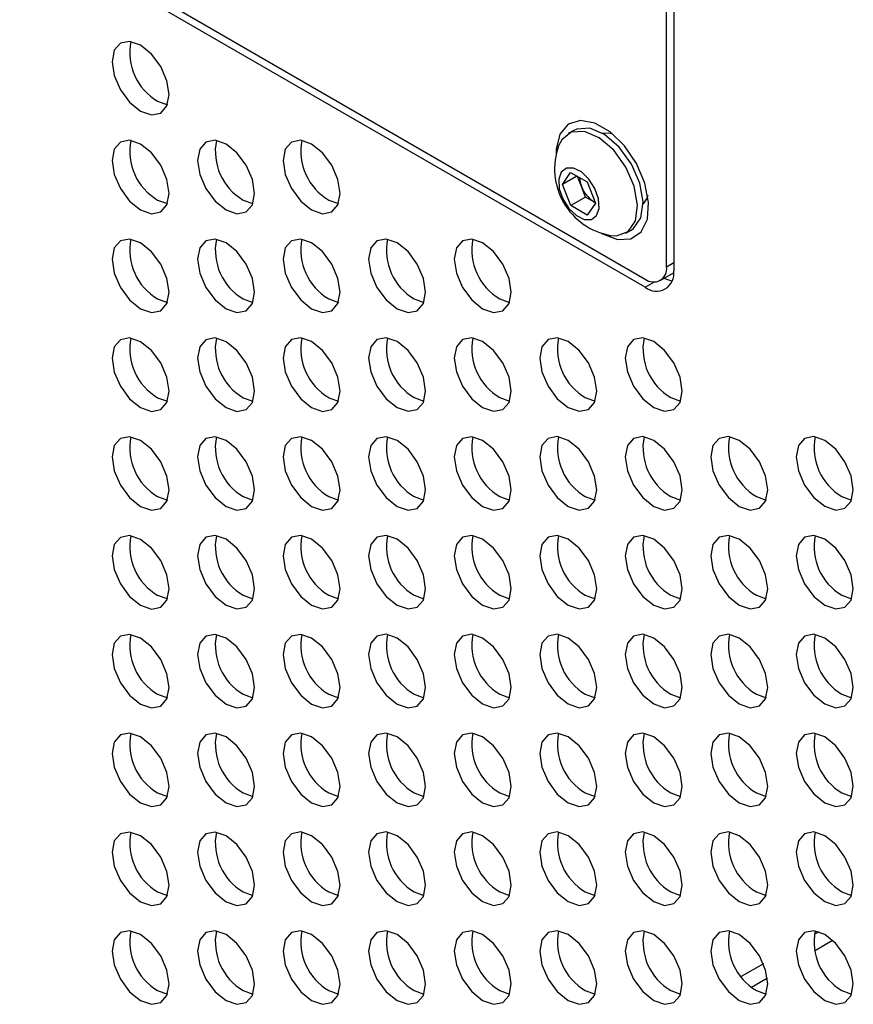
# Model space of a CAD drawing. Units: millimetres. Extents: x 1214 to 3082, y 527 to 2647.
# Drawn here: x 2629 to 2670, y 2115 to 2163 of the extents above; entities that cross this region are included whole.
import ezdxf

# ---------------------------------------------------------------- set-up
doc = ezdxf.new("R2010")
doc.units = ezdxf.units.MM
doc.header["$LTSCALE"] = 10

msp = doc.modelspace()

# ---------------------------------------------------------------- linework, layer by layer
at = {"color": 7, "linetype": 'Continuous', "lineweight": 25}
for p, q in [((2660.92, 2151.075), (2660.92, 2302.951)), ((2661.274, 2302.747), (2661.274, 2150.871)), ((2599.048, 2185.568), (2659.859, 2150.462)), ((2659.859, 2150.054), (2599.048, 2185.159)), ((2635.676, 2159.278), (2636.158, 2159.098)), ((2656.313, 2157.829), (2656.045, 2157.674)), ((2655.717, 2157.368), (2655.565, 2157.066)), ((2655.755, 2155.153), (2656.158, 2155.739)), ((2656.467, 2155.564), (2655.755, 2155.153)), ((2656.158, 2155.739), (2656.975, 2155.274)), ((2656.697, 2155.051), (2656.504, 2155.543)), ((2656.168, 2154.101), (2655.755, 2155.153)), ((2656.903, 2154.525), (2656.697, 2155.051)), ((2656.975, 2155.274), (2657.388, 2154.223)), ((2635.676, 2154.379), (2636.158, 2154.199)), ((2639.919, 2154.38), (2640.4, 2154.199)), ((2644.162, 2154.38), (2644.643, 2154.2)), ((2656.903, 2154.525), (2656.168, 2154.101)), ((2656.984, 2153.636), (2656.168, 2154.101)), ((2657.311, 2154.293), (2656.903, 2154.525)), ((2657.388, 2154.223), (2656.984, 2153.636)), ((2657.311, 2154.293), (2657.373, 2154.261)), ((2657.374, 2154.257), (2657.311, 2154.293)), ((2658.894, 2152.738), (2659.163, 2152.893)), ((2660.609, 2150.388), (2661.271, 2150.77)), ((2635.676, 2149.48), (2636.158, 2149.3)), ((2639.919, 2149.48), (2640.4, 2149.3)), ((2644.162, 2149.481), (2644.643, 2149.3)), ((2648.404, 2149.481), (2648.886, 2149.301)), ((2652.647, 2149.481), (2653.128, 2149.301)), ((2635.676, 2144.581), (2636.158, 2144.4)), ((2639.919, 2144.581), (2640.4, 2144.401)), ((2644.162, 2144.581), (2644.643, 2144.401)), ((2648.404, 2144.582), (2648.886, 2144.401)), ((2652.647, 2144.582), (2653.128, 2144.402)), ((2656.89, 2144.583), (2657.371, 2144.402)), ((2661.132, 2144.583), (2661.613, 2144.403)), ((2635.676, 2139.681), (2636.158, 2139.501)), ((2639.919, 2139.682), (2640.4, 2139.501)), ((2644.162, 2139.682), (2644.643, 2139.502)), ((2648.404, 2139.683), (2648.886, 2139.502)), ((2652.647, 2139.683), (2653.128, 2139.503)), ((2656.89, 2139.683), (2657.371, 2139.503)), ((2661.132, 2139.684), (2661.613, 2139.503)), ((2665.375, 2139.684), (2665.856, 2139.504)), ((2669.617, 2139.685), (2670.099, 2139.504)), ((2635.676, 2134.782), (2636.158, 2134.602)), ((2639.919, 2134.783), (2640.4, 2134.602)), ((2644.162, 2134.783), (2644.643, 2134.603)), ((2648.404, 2134.783), (2648.886, 2134.603)), ((2652.647, 2134.784), (2653.128, 2134.603)), ((2656.89, 2134.784), (2657.371, 2134.604)), ((2661.132, 2134.785), (2661.613, 2134.604)), ((2665.375, 2134.785), (2665.856, 2134.605)), ((2669.617, 2134.785), (2670.099, 2134.605)), ((2635.676, 2129.883), (2636.158, 2129.703)), ((2639.919, 2129.883), (2640.4, 2129.703)), ((2644.162, 2129.884), (2644.643, 2129.703)), ((2648.404, 2129.884), (2648.886, 2129.704)), ((2652.647, 2129.884), (2653.128, 2129.704)), ((2656.89, 2129.885), (2657.371, 2129.705)), ((2661.132, 2129.885), (2661.613, 2129.705)), ((2665.375, 2129.886), (2665.856, 2129.705)), ((2669.617, 2129.886), (2670.099, 2129.706)), ((2635.676, 2124.984), (2636.158, 2124.803)), ((2639.919, 2124.984), (2640.4, 2124.804)), ((2644.162, 2124.984), (2644.643, 2124.804)), ((2648.404, 2124.985), (2648.886, 2124.805)), ((2652.647, 2124.985), (2653.128, 2124.805)), ((2656.89, 2124.986), (2657.371, 2124.805)), ((2661.132, 2124.986), (2661.613, 2124.806)), ((2665.375, 2124.986), (2665.856, 2124.806)), ((2669.617, 2124.987), (2670.099, 2124.806)), ((2635.676, 2120.084), (2636.158, 2119.904)), ((2639.919, 2120.085), (2640.4, 2119.904)), ((2644.162, 2120.085), (2644.643, 2119.905)), ((2648.404, 2120.086), (2648.886, 2119.905)), ((2652.647, 2120.086), (2653.128, 2119.906)), ((2656.89, 2120.086), (2657.371, 2119.906)), ((2661.132, 2120.087), (2661.613, 2119.906)), ((2665.375, 2120.087), (2665.856, 2119.907)), ((2669.617, 2120.088), (2670.099, 2119.907)), ((2635.676, 2115.185), (2636.158, 2115.005)), ((2639.919, 2115.186), (2640.4, 2115.005)), ((2644.162, 2115.186), (2644.643, 2115.006)), ((2648.404, 2115.186), (2648.886, 2115.006)), ((2652.647, 2115.187), (2653.128, 2115.006)), ((2656.89, 2115.187), (2657.371, 2115.007)), ((2661.132, 2115.188), (2661.613, 2115.007)), ((2665.375, 2115.188), (2665.856, 2115.008)), ((2669.617, 2115.188), (2670.099, 2115.008))]:
    msp.add_line(p, q, dxfattribs=at)
at = {"color": 30, "linetype": 'Continuous', "lineweight": 25}
for p, q in [((2660.92, 2151.075), (2661.274, 2151.279)), ((2659.859, 2150.054), (2660.317, 2150.318)), ((2668.468, 2118.101), (2668.236, 2117.967)), ((2668.257, 2117.162), (2669.154, 2117.681)), ((2665.721, 2116.515), (2664.618, 2115.878)), ((2665.127, 2115.356), (2665.919, 2115.813))]:
    msp.add_line(p, q, dxfattribs=at)
at = {"color": 7, "linetype": 'Continuous', "lineweight": 25, "flags": 128}
for points in [[(2634.828, 2158.789), (2635.369, 2158.6), (2635.828, 2158.69), (2636.134, 2159.042), (2636.242, 2159.605), (2636.134, 2160.292), (2635.828, 2160.999), (2635.369, 2161.618), (2634.828, 2162.055), (2634.287, 2162.243), (2633.828, 2162.154), (2633.521, 2161.801), (2633.414, 2161.238), (2633.521, 2160.551), (2633.828, 2159.844), (2634.287, 2159.225), (2634.828, 2158.789)], [(2657.691, 2152.735), (2657.738, 2152.707), (2658.484, 2152.42), (2659.15, 2152.452), (2659.662, 2152.799), (2659.966, 2153.424), (2660.028, 2154.258), (2659.843, 2155.212), (2659.429, 2156.182), (2658.832, 2157.064), (2658.116, 2157.76), (2657.36, 2158.197), (2656.644, 2158.327), (2656.047, 2158.135), (2655.634, 2157.642), (2655.448, 2156.902), (2655.44, 2156.634)], [(2658.127, 2152.627), (2658.435, 2152.606), (2659.009, 2152.815), (2659.375, 2153.348), (2659.483, 2154.131), (2659.32, 2155.059), (2658.907, 2156.007), (2658.299, 2156.847), (2657.58, 2157.466), (2656.846, 2157.779), (2656.196, 2157.745), (2655.717, 2157.368), (2655.717, 2157.368)], [(2659.163, 2152.893), (2659.277, 2152.97), (2659.643, 2153.503), (2659.752, 2154.286), (2659.589, 2155.214), (2659.175, 2156.163), (2658.568, 2157.003), (2657.849, 2157.621), (2657.114, 2157.934), (2656.464, 2157.9), (2656.313, 2157.829)], [(2657.727, 2157.695), (2658.032, 2157.718), (2658.212, 2157.684)], [(2634.828, 2153.889), (2635.369, 2153.701), (2635.828, 2153.79), (2636.134, 2154.143), (2636.242, 2154.706), (2636.134, 2155.393), (2635.828, 2156.1), (2635.369, 2156.719), (2634.828, 2157.155), (2634.287, 2157.344), (2633.828, 2157.254), (2633.521, 2156.902), (2633.414, 2156.339), (2633.521, 2155.652), (2633.828, 2154.945), (2634.287, 2154.326), (2634.828, 2153.889)], [(2639.07, 2153.89), (2639.612, 2153.702), (2640.07, 2153.791), (2640.377, 2154.144), (2640.485, 2154.706), (2640.377, 2155.393), (2640.07, 2156.1), (2639.612, 2156.719), (2639.07, 2157.156), (2638.529, 2157.344), (2638.07, 2157.255), (2637.764, 2156.902), (2637.656, 2156.339), (2637.764, 2155.652), (2638.07, 2154.945), (2638.529, 2154.326), (2639.07, 2153.89)], [(2643.313, 2153.89), (2643.854, 2153.702), (2644.313, 2153.791), (2644.62, 2154.144), (2644.727, 2154.707), (2644.62, 2155.394), (2644.313, 2156.101), (2643.854, 2156.72), (2643.313, 2157.156), (2642.772, 2157.344), (2642.313, 2157.255), (2642.007, 2156.902), (2641.899, 2156.34), (2642.007, 2155.652), (2642.313, 2154.946), (2642.772, 2154.327), (2643.313, 2153.89)], [(2655.695, 2155.768), (2655.572, 2155.409), (2655.6, 2154.94), (2655.776, 2154.432), (2656.073, 2153.964), (2656.447, 2153.605), (2656.839, 2153.411), (2657.19, 2153.412), (2657.447, 2153.607), (2657.571, 2153.966), (2657.543, 2154.435), (2657.367, 2154.943), (2657.069, 2155.412), (2656.696, 2155.77), (2656.304, 2155.964), (2655.953, 2155.963), (2655.695, 2155.768)], [(2659.987, 2154.61), (2659.926, 2154.437), (2659.753, 2154.184)], [(2634.828, 2148.99), (2635.369, 2148.802), (2635.828, 2148.891), (2636.134, 2149.244), (2636.242, 2149.807), (2636.134, 2150.494), (2635.828, 2151.201), (2635.369, 2151.819), (2634.828, 2152.256), (2634.287, 2152.444), (2633.828, 2152.355), (2633.521, 2152.002), (2633.414, 2151.44), (2633.521, 2150.752), (2633.828, 2150.046), (2634.287, 2149.427), (2634.828, 2148.99)], [(2639.07, 2148.99), (2639.612, 2148.802), (2640.07, 2148.891), (2640.377, 2149.244), (2640.485, 2149.807), (2640.377, 2150.494), (2640.07, 2151.201), (2639.612, 2151.82), (2639.07, 2152.257), (2638.529, 2152.445), (2638.07, 2152.356), (2637.764, 2152.003), (2637.656, 2151.44), (2637.764, 2150.753), (2638.07, 2150.046), (2638.529, 2149.427), (2639.07, 2148.99)], [(2643.313, 2148.991), (2643.854, 2148.803), (2644.313, 2148.892), (2644.62, 2149.245), (2644.727, 2149.808), (2644.62, 2150.495), (2644.313, 2151.201), (2643.854, 2151.82), (2643.313, 2152.257), (2642.772, 2152.445), (2642.313, 2152.356), (2642.007, 2152.003), (2641.899, 2151.44), (2642.007, 2150.753), (2642.313, 2150.046), (2642.772, 2149.428), (2643.313, 2148.991)], [(2647.556, 2148.991), (2648.097, 2148.803), (2648.556, 2148.892), (2648.862, 2149.245), (2648.97, 2149.808), (2648.862, 2150.495), (2648.556, 2151.202), (2648.097, 2151.821), (2647.556, 2152.257), (2647.015, 2152.446), (2646.556, 2152.356), (2646.249, 2152.004), (2646.142, 2151.441), (2646.249, 2150.754), (2646.556, 2150.047), (2647.015, 2149.428), (2647.556, 2148.991)], [(2651.798, 2148.992), (2652.34, 2148.804), (2652.798, 2148.893), (2653.105, 2149.245), (2653.213, 2149.808), (2653.105, 2150.495), (2652.798, 2151.202), (2652.34, 2151.821), (2651.798, 2152.258), (2651.257, 2152.446), (2650.798, 2152.357), (2650.492, 2152.004), (2650.384, 2151.441), (2650.492, 2150.754), (2650.798, 2150.047), (2651.257, 2149.428), (2651.798, 2148.992)], [(2661.189, 2150.363), (2660.984, 2150.416), (2660.796, 2150.496)], [(2634.828, 2144.091), (2635.369, 2143.903), (2635.828, 2143.992), (2636.134, 2144.345), (2636.242, 2144.907), (2636.134, 2145.595), (2635.828, 2146.301), (2635.369, 2146.92), (2634.828, 2147.357), (2634.287, 2147.545), (2633.828, 2147.456), (2633.521, 2147.103), (2633.414, 2146.54), (2633.521, 2145.853), (2633.828, 2145.146), (2634.287, 2144.528), (2634.828, 2144.091)], [(2639.07, 2144.091), (2639.612, 2143.903), (2640.07, 2143.992), (2640.377, 2144.345), (2640.485, 2144.908), (2640.377, 2145.595), (2640.07, 2146.302), (2639.612, 2146.921), (2639.07, 2147.357), (2638.529, 2147.545), (2638.07, 2147.456), (2637.764, 2147.103), (2637.656, 2146.541), (2637.764, 2145.854), (2638.07, 2145.147), (2638.529, 2144.528), (2639.07, 2144.091)], [(2643.313, 2144.092), (2643.854, 2143.903), (2644.313, 2143.993), (2644.62, 2144.345), (2644.727, 2144.908), (2644.62, 2145.595), (2644.313, 2146.302), (2643.854, 2146.921), (2643.313, 2147.358), (2642.772, 2147.546), (2642.313, 2147.457), (2642.007, 2147.104), (2641.899, 2146.541), (2642.007, 2145.854), (2642.313, 2145.147), (2642.772, 2144.528), (2643.313, 2144.092)], [(2647.556, 2144.092), (2648.097, 2143.904), (2648.556, 2143.993), (2648.862, 2144.346), (2648.97, 2144.909), (2648.862, 2145.596), (2648.556, 2146.303), (2648.097, 2146.921), (2647.556, 2147.358), (2647.015, 2147.546), (2646.556, 2147.457), (2646.249, 2147.104), (2646.142, 2146.541), (2646.249, 2145.854), (2646.556, 2145.148), (2647.015, 2144.529), (2647.556, 2144.092)], [(2651.798, 2144.092), (2652.34, 2143.904), (2652.798, 2143.993), (2653.105, 2144.346), (2653.213, 2144.909), (2653.105, 2145.596), (2652.798, 2146.303), (2652.34, 2146.922), (2651.798, 2147.359), (2651.257, 2147.547), (2650.798, 2147.458), (2650.492, 2147.105), (2650.384, 2146.542), (2650.492, 2145.855), (2650.798, 2145.148), (2651.257, 2144.529), (2651.798, 2144.092)], [(2656.041, 2144.093), (2656.582, 2143.905), (2657.041, 2143.994), (2657.348, 2144.347), (2657.455, 2144.909), (2657.348, 2145.597), (2657.041, 2146.303), (2656.582, 2146.922), (2656.041, 2147.359), (2655.5, 2147.547), (2655.041, 2147.458), (2654.734, 2147.105), (2654.627, 2146.542), (2654.734, 2145.855), (2655.041, 2145.148), (2655.5, 2144.53), (2656.041, 2144.093)], [(2660.284, 2144.093), (2660.825, 2143.905), (2661.284, 2143.994), (2661.59, 2144.347), (2661.698, 2144.91), (2661.59, 2145.597), (2661.284, 2146.304), (2660.825, 2146.923), (2660.284, 2147.359), (2659.742, 2147.547), (2659.284, 2147.458), (2658.977, 2147.105), (2658.869, 2146.543), (2658.977, 2145.856), (2659.284, 2145.149), (2659.742, 2144.53), (2660.284, 2144.093)], [(2634.828, 2139.192), (2635.369, 2139.003), (2635.828, 2139.093), (2636.134, 2139.445), (2636.242, 2140.008), (2636.134, 2140.695), (2635.828, 2141.402), (2635.369, 2142.021), (2634.828, 2142.458), (2634.287, 2142.646), (2633.828, 2142.557), (2633.521, 2142.204), (2633.414, 2141.641), (2633.521, 2140.954), (2633.828, 2140.247), (2634.287, 2139.628), (2634.828, 2139.192)], [(2639.07, 2139.192), (2639.612, 2139.004), (2640.07, 2139.093), (2640.377, 2139.446), (2640.485, 2140.009), (2640.377, 2140.696), (2640.07, 2141.403), (2639.612, 2142.021), (2639.07, 2142.458), (2638.529, 2142.646), (2638.07, 2142.557), (2637.764, 2142.204), (2637.656, 2141.641), (2637.764, 2140.954), (2638.07, 2140.248), (2638.529, 2139.629), (2639.07, 2139.192)], [(2643.313, 2139.192), (2643.854, 2139.004), (2644.313, 2139.093), (2644.62, 2139.446), (2644.727, 2140.009), (2644.62, 2140.696), (2644.313, 2141.403), (2643.854, 2142.022), (2643.313, 2142.459), (2642.772, 2142.647), (2642.313, 2142.557), (2642.007, 2142.205), (2641.899, 2141.642), (2642.007, 2140.955), (2642.313, 2140.248), (2642.772, 2139.629), (2643.313, 2139.192)], [(2647.556, 2139.193), (2648.097, 2139.005), (2648.556, 2139.094), (2648.862, 2139.447), (2648.97, 2140.009), (2648.862, 2140.697), (2648.556, 2141.403), (2648.097, 2142.022), (2647.556, 2142.459), (2647.015, 2142.647), (2646.556, 2142.558), (2646.249, 2142.205), (2646.142, 2141.642), (2646.249, 2140.955), (2646.556, 2140.248), (2647.015, 2139.629), (2647.556, 2139.193)], [(2651.798, 2139.193), (2652.34, 2139.005), (2652.798, 2139.094), (2653.105, 2139.447), (2653.213, 2140.01), (2653.105, 2140.697), (2652.798, 2141.404), (2652.34, 2142.023), (2651.798, 2142.459), (2651.257, 2142.647), (2650.798, 2142.558), (2650.492, 2142.205), (2650.384, 2141.643), (2650.492, 2140.956), (2650.798, 2140.249), (2651.257, 2139.63), (2651.798, 2139.193)], [(2656.041, 2139.194), (2656.582, 2139.005), (2657.041, 2139.095), (2657.348, 2139.447), (2657.455, 2140.01), (2657.348, 2140.697), (2657.041, 2141.404), (2656.582, 2142.023), (2656.041, 2142.46), (2655.5, 2142.648), (2655.041, 2142.559), (2654.734, 2142.206), (2654.627, 2141.643), (2654.734, 2140.956), (2655.041, 2140.249), (2655.5, 2139.63), (2656.041, 2139.194)], [(2660.284, 2139.194), (2660.825, 2139.006), (2661.284, 2139.095), (2661.59, 2139.448), (2661.698, 2140.011), (2661.59, 2140.698), (2661.284, 2141.404), (2660.825, 2142.023), (2660.284, 2142.46), (2659.742, 2142.648), (2659.284, 2142.559), (2658.977, 2142.206), (2658.869, 2141.643), (2658.977, 2140.956), (2659.284, 2140.25), (2659.742, 2139.631), (2660.284, 2139.194)], [(2664.526, 2139.194), (2665.068, 2139.006), (2665.526, 2139.095), (2665.833, 2139.448), (2665.941, 2140.011), (2665.833, 2140.698), (2665.526, 2141.405), (2665.068, 2142.024), (2664.526, 2142.461), (2663.985, 2142.649), (2663.526, 2142.559), (2663.22, 2142.207), (2663.112, 2141.644), (2663.22, 2140.957), (2663.526, 2140.25), (2663.985, 2139.631), (2664.526, 2139.194)], [(2668.769, 2139.195), (2669.31, 2139.007), (2669.769, 2139.096), (2670.076, 2139.449), (2670.183, 2140.011), (2670.076, 2140.699), (2669.769, 2141.405), (2669.31, 2142.024), (2668.769, 2142.461), (2668.228, 2142.649), (2667.769, 2142.56), (2667.462, 2142.207), (2667.355, 2141.644), (2667.462, 2140.957), (2667.769, 2140.25), (2668.228, 2139.631), (2668.769, 2139.195)], [(2634.828, 2134.292), (2635.369, 2134.104), (2635.828, 2134.193), (2636.134, 2134.546), (2636.242, 2135.109), (2636.134, 2135.796), (2635.828, 2136.503), (2635.369, 2137.122), (2634.828, 2137.558), (2634.287, 2137.747), (2633.828, 2137.657), (2633.521, 2137.305), (2633.414, 2136.742), (2633.521, 2136.055), (2633.828, 2135.348), (2634.287, 2134.729), (2634.828, 2134.292)], [(2639.07, 2134.293), (2639.612, 2134.105), (2640.07, 2134.194), (2640.377, 2134.547), (2640.485, 2135.109), (2640.377, 2135.796), (2640.07, 2136.503), (2639.612, 2137.122), (2639.07, 2137.559), (2638.529, 2137.747), (2638.07, 2137.658), (2637.764, 2137.305), (2637.656, 2136.742), (2637.764, 2136.055), (2638.07, 2135.348), (2638.529, 2134.729), (2639.07, 2134.293)], [(2643.313, 2134.293), (2643.854, 2134.105), (2644.313, 2134.194), (2644.62, 2134.547), (2644.727, 2135.11), (2644.62, 2135.797), (2644.313, 2136.504), (2643.854, 2137.123), (2643.313, 2137.559), (2642.772, 2137.747), (2642.313, 2137.658), (2642.007, 2137.305), (2641.899, 2136.743), (2642.007, 2136.055), (2642.313, 2135.349), (2642.772, 2134.73), (2643.313, 2134.293)], [(2647.556, 2134.294), (2648.097, 2134.105), (2648.556, 2134.195), (2648.862, 2134.547), (2648.97, 2135.11), (2648.862, 2135.797), (2648.556, 2136.504), (2648.097, 2137.123), (2647.556, 2137.56), (2647.015, 2137.748), (2646.556, 2137.659), (2646.249, 2137.306), (2646.142, 2136.743), (2646.249, 2136.056), (2646.556, 2135.349), (2647.015, 2134.73), (2647.556, 2134.294)], [(2651.798, 2134.294), (2652.34, 2134.106), (2652.798, 2134.195), (2653.105, 2134.548), (2653.213, 2135.111), (2653.105, 2135.798), (2652.798, 2136.504), (2652.34, 2137.123), (2651.798, 2137.56), (2651.257, 2137.748), (2650.798, 2137.659), (2650.492, 2137.306), (2650.384, 2136.743), (2650.492, 2136.056), (2650.798, 2135.35), (2651.257, 2134.731), (2651.798, 2134.294)], [(2656.041, 2134.294), (2656.582, 2134.106), (2657.041, 2134.195), (2657.348, 2134.548), (2657.455, 2135.111), (2657.348, 2135.798), (2657.041, 2136.505), (2656.582, 2137.124), (2656.041, 2137.56), (2655.5, 2137.749), (2655.041, 2137.659), (2654.734, 2137.307), (2654.627, 2136.744), (2654.734, 2136.057), (2655.041, 2135.35), (2655.5, 2134.731), (2656.041, 2134.294)], [(2660.284, 2134.295), (2660.825, 2134.107), (2661.284, 2134.196), (2661.59, 2134.549), (2661.698, 2135.111), (2661.59, 2135.798), (2661.284, 2136.505), (2660.825, 2137.124), (2660.284, 2137.561), (2659.742, 2137.749), (2659.284, 2137.66), (2658.977, 2137.307), (2658.869, 2136.744), (2658.977, 2136.057), (2659.284, 2135.35), (2659.742, 2134.731), (2660.284, 2134.295)], [(2664.526, 2134.295), (2665.068, 2134.107), (2665.526, 2134.196), (2665.833, 2134.549), (2665.941, 2135.112), (2665.833, 2135.799), (2665.526, 2136.506), (2665.068, 2137.125), (2664.526, 2137.561), (2663.985, 2137.749), (2663.526, 2137.66), (2663.22, 2137.307), (2663.112, 2136.745), (2663.22, 2136.057), (2663.526, 2135.351), (2663.985, 2134.732), (2664.526, 2134.295)], [(2668.769, 2134.295), (2669.31, 2134.107), (2669.769, 2134.197), (2670.076, 2134.549), (2670.183, 2135.112), (2670.076, 2135.799), (2669.769, 2136.506), (2669.31, 2137.125), (2668.769, 2137.562), (2668.228, 2137.75), (2667.769, 2137.661), (2667.462, 2137.308), (2667.355, 2136.745), (2667.462, 2136.058), (2667.769, 2135.351), (2668.228, 2134.732), (2668.769, 2134.295)], [(2634.828, 2129.393), (2635.369, 2129.205), (2635.828, 2129.294), (2636.134, 2129.647), (2636.242, 2130.21), (2636.134, 2130.897), (2635.828, 2131.604), (2635.369, 2132.222), (2634.828, 2132.659), (2634.287, 2132.847), (2633.828, 2132.758), (2633.521, 2132.405), (2633.414, 2131.843), (2633.521, 2131.155), (2633.828, 2130.449), (2634.287, 2129.83), (2634.828, 2129.393)], [(2639.07, 2129.393), (2639.612, 2129.205), (2640.07, 2129.294), (2640.377, 2129.647), (2640.485, 2130.21), (2640.377, 2130.897), (2640.07, 2131.604), (2639.612, 2132.223), (2639.07, 2132.66), (2638.529, 2132.848), (2638.07, 2132.759), (2637.764, 2132.406), (2637.656, 2131.843), (2637.764, 2131.156), (2638.07, 2130.449), (2638.529, 2129.83), (2639.07, 2129.393)], [(2643.313, 2129.394), (2643.854, 2129.206), (2644.313, 2129.295), (2644.62, 2129.648), (2644.727, 2130.211), (2644.62, 2130.898), (2644.313, 2131.604), (2643.854, 2132.223), (2643.313, 2132.66), (2642.772, 2132.848), (2642.313, 2132.759), (2642.007, 2132.406), (2641.899, 2131.843), (2642.007, 2131.156), (2642.313, 2130.449), (2642.772, 2129.831), (2643.313, 2129.394)], [(2647.556, 2129.394), (2648.097, 2129.206), (2648.556, 2129.295), (2648.862, 2129.648), (2648.97, 2130.211), (2648.862, 2130.898), (2648.556, 2131.605), (2648.097, 2132.224), (2647.556, 2132.66), (2647.015, 2132.849), (2646.556, 2132.759), (2646.249, 2132.407), (2646.142, 2131.844), (2646.249, 2131.157), (2646.556, 2130.45), (2647.015, 2129.831), (2647.556, 2129.394)], [(2651.798, 2129.395), (2652.34, 2129.207), (2652.798, 2129.296), (2653.105, 2129.649), (2653.213, 2130.211), (2653.105, 2130.898), (2652.798, 2131.605), (2652.34, 2132.224), (2651.798, 2132.661), (2651.257, 2132.849), (2650.798, 2132.76), (2650.492, 2132.407), (2650.384, 2131.844), (2650.492, 2131.157), (2650.798, 2130.45), (2651.257, 2129.831), (2651.798, 2129.395)], [(2656.041, 2129.395), (2656.582, 2129.207), (2657.041, 2129.296), (2657.348, 2129.649), (2657.455, 2130.212), (2657.348, 2130.899), (2657.041, 2131.606), (2656.582, 2132.224), (2656.041, 2132.661), (2655.5, 2132.849), (2655.041, 2132.76), (2654.734, 2132.407), (2654.627, 2131.845), (2654.734, 2131.157), (2655.041, 2130.451), (2655.5, 2129.832), (2656.041, 2129.395)], [(2660.284, 2129.395), (2660.825, 2129.207), (2661.284, 2129.296), (2661.59, 2129.649), (2661.698, 2130.212), (2661.59, 2130.899), (2661.284, 2131.606), (2660.825, 2132.225), (2660.284, 2132.662), (2659.742, 2132.85), (2659.284, 2132.761), (2658.977, 2132.408), (2658.869, 2131.845), (2658.977, 2131.158), (2659.284, 2130.451), (2659.742, 2129.832), (2660.284, 2129.395)], [(2664.526, 2129.396), (2665.068, 2129.208), (2665.526, 2129.297), (2665.833, 2129.65), (2665.941, 2130.213), (2665.833, 2130.9), (2665.526, 2131.606), (2665.068, 2132.225), (2664.526, 2132.662), (2663.985, 2132.85), (2663.526, 2132.761), (2663.22, 2132.408), (2663.112, 2131.845), (2663.22, 2131.158), (2663.526, 2130.451), (2663.985, 2129.833), (2664.526, 2129.396)], [(2668.769, 2129.396), (2669.31, 2129.208), (2669.769, 2129.297), (2670.076, 2129.65), (2670.183, 2130.213), (2670.076, 2130.9), (2669.769, 2131.607), (2669.31, 2132.226), (2668.769, 2132.662), (2668.228, 2132.851), (2667.769, 2132.761), (2667.462, 2132.409), (2667.355, 2131.846), (2667.462, 2131.159), (2667.769, 2130.452), (2668.228, 2129.833), (2668.769, 2129.396)], [(2634.828, 2124.494), (2635.369, 2124.306), (2635.828, 2124.395), (2636.134, 2124.748), (2636.242, 2125.31), (2636.134, 2125.998), (2635.828, 2126.704), (2635.369, 2127.323), (2634.828, 2127.76), (2634.287, 2127.948), (2633.828, 2127.859), (2633.521, 2127.506), (2633.414, 2126.943), (2633.521, 2126.256), (2633.828, 2125.549), (2634.287, 2124.931), (2634.828, 2124.494)], [(2639.07, 2124.494), (2639.612, 2124.306), (2640.07, 2124.395), (2640.377, 2124.748), (2640.485, 2125.311), (2640.377, 2125.998), (2640.07, 2126.705), (2639.612, 2127.324), (2639.07, 2127.76), (2638.529, 2127.948), (2638.07, 2127.859), (2637.764, 2127.507), (2637.656, 2126.944), (2637.764, 2126.257), (2638.07, 2125.55), (2638.529, 2124.931), (2639.07, 2124.494)], [(2643.313, 2124.495), (2643.854, 2124.306), (2644.313, 2124.396), (2644.62, 2124.748), (2644.727, 2125.311), (2644.62, 2125.998), (2644.313, 2126.705), (2643.854, 2127.324), (2643.313, 2127.761), (2642.772, 2127.949), (2642.313, 2127.86), (2642.007, 2127.507), (2641.899, 2126.944), (2642.007, 2126.257), (2642.313, 2125.55), (2642.772, 2124.931), (2643.313, 2124.495)], [(2647.556, 2124.495), (2648.097, 2124.307), (2648.556, 2124.396), (2648.862, 2124.749), (2648.97, 2125.312), (2648.862, 2125.999), (2648.556, 2126.706), (2648.097, 2127.324), (2647.556, 2127.761), (2647.015, 2127.949), (2646.556, 2127.86), (2646.249, 2127.507), (2646.142, 2126.945), (2646.249, 2126.257), (2646.556, 2125.551), (2647.015, 2124.932), (2647.556, 2124.495)], [(2651.798, 2124.495), (2652.34, 2124.307), (2652.798, 2124.396), (2653.105, 2124.749), (2653.213, 2125.312), (2653.105, 2125.999), (2652.798, 2126.706), (2652.34, 2127.325), (2651.798, 2127.762), (2651.257, 2127.95), (2650.798, 2127.861), (2650.492, 2127.508), (2650.384, 2126.945), (2650.492, 2126.258), (2650.798, 2125.551), (2651.257, 2124.932), (2651.798, 2124.495)], [(2656.041, 2124.496), (2656.582, 2124.308), (2657.041, 2124.397), (2657.348, 2124.75), (2657.455, 2125.312), (2657.348, 2126), (2657.041, 2126.706), (2656.582, 2127.325), (2656.041, 2127.762), (2655.5, 2127.95), (2655.041, 2127.861), (2654.734, 2127.508), (2654.627, 2126.945), (2654.734, 2126.258), (2655.041, 2125.551), (2655.5, 2124.933), (2656.041, 2124.496)], [(2660.284, 2124.496), (2660.825, 2124.308), (2661.284, 2124.397), (2661.59, 2124.75), (2661.698, 2125.313), (2661.59, 2126), (2661.284, 2126.707), (2660.825, 2127.326), (2660.284, 2127.762), (2659.742, 2127.95), (2659.284, 2127.861), (2658.977, 2127.509), (2658.869, 2126.946), (2658.977, 2126.259), (2659.284, 2125.552), (2659.742, 2124.933), (2660.284, 2124.496)], [(2664.526, 2124.497), (2665.068, 2124.308), (2665.526, 2124.398), (2665.833, 2124.75), (2665.941, 2125.313), (2665.833, 2126), (2665.526, 2126.707), (2665.068, 2127.326), (2664.526, 2127.763), (2663.985, 2127.951), (2663.526, 2127.862), (2663.22, 2127.509), (2663.112, 2126.946), (2663.22, 2126.259), (2663.526, 2125.552), (2663.985, 2124.933), (2664.526, 2124.497)], [(2668.769, 2124.497), (2669.31, 2124.309), (2669.769, 2124.398), (2670.076, 2124.751), (2670.183, 2125.314), (2670.076, 2126.001), (2669.769, 2126.708), (2669.31, 2127.326), (2668.769, 2127.763), (2668.228, 2127.951), (2667.769, 2127.862), (2667.462, 2127.509), (2667.355, 2126.946), (2667.462, 2126.259), (2667.769, 2125.553), (2668.228, 2124.934), (2668.769, 2124.497)], [(2634.828, 2119.595), (2635.369, 2119.406), (2635.828, 2119.496), (2636.134, 2119.848), (2636.242, 2120.411), (2636.134, 2121.098), (2635.828, 2121.805), (2635.369, 2122.424), (2634.828, 2122.861), (2634.287, 2123.049), (2633.828, 2122.96), (2633.521, 2122.607), (2633.414, 2122.044), (2633.521, 2121.357), (2633.828, 2120.65), (2634.287, 2120.031), (2634.828, 2119.595)], [(2639.07, 2119.595), (2639.612, 2119.407), (2640.07, 2119.496), (2640.377, 2119.849), (2640.485, 2120.412), (2640.377, 2121.099), (2640.07, 2121.806), (2639.612, 2122.424), (2639.07, 2122.861), (2638.529, 2123.049), (2638.07, 2122.96), (2637.764, 2122.607), (2637.656, 2122.044), (2637.764, 2121.357), (2638.07, 2120.651), (2638.529, 2120.032), (2639.07, 2119.595)], [(2643.313, 2119.595), (2643.854, 2119.407), (2644.313, 2119.496), (2644.62, 2119.849), (2644.727, 2120.412), (2644.62, 2121.099), (2644.313, 2121.806), (2643.854, 2122.425), (2643.313, 2122.862), (2642.772, 2123.05), (2642.313, 2122.961), (2642.007, 2122.608), (2641.899, 2122.045), (2642.007, 2121.358), (2642.313, 2120.651), (2642.772, 2120.032), (2643.313, 2119.595)], [(2647.556, 2119.596), (2648.097, 2119.408), (2648.556, 2119.497), (2648.862, 2119.85), (2648.97, 2120.412), (2648.862, 2121.1), (2648.556, 2121.806), (2648.097, 2122.425), (2647.556, 2122.862), (2647.015, 2123.05), (2646.556, 2122.961), (2646.249, 2122.608), (2646.142, 2122.045), (2646.249, 2121.358), (2646.556, 2120.651), (2647.015, 2120.033), (2647.556, 2119.596)], [(2651.798, 2119.596), (2652.34, 2119.408), (2652.798, 2119.497), (2653.105, 2119.85), (2653.213, 2120.413), (2653.105, 2121.1), (2652.798, 2121.807), (2652.34, 2122.426), (2651.798, 2122.862), (2651.257, 2123.05), (2650.798, 2122.961), (2650.492, 2122.608), (2650.384, 2122.046), (2650.492, 2121.359), (2650.798, 2120.652), (2651.257, 2120.033), (2651.798, 2119.596)], [(2656.041, 2119.597), (2656.582, 2119.408), (2657.041, 2119.498), (2657.348, 2119.85), (2657.455, 2120.413), (2657.348, 2121.1), (2657.041, 2121.807), (2656.582, 2122.426), (2656.041, 2122.863), (2655.5, 2123.051), (2655.041, 2122.962), (2654.734, 2122.609), (2654.627, 2122.046), (2654.734, 2121.359), (2655.041, 2120.652), (2655.5, 2120.033), (2656.041, 2119.597)], [(2660.284, 2119.597), (2660.825, 2119.409), (2661.284, 2119.498), (2661.59, 2119.851), (2661.698, 2120.414), (2661.59, 2121.101), (2661.284, 2121.808), (2660.825, 2122.426), (2660.284, 2122.863), (2659.742, 2123.051), (2659.284, 2122.962), (2658.977, 2122.609), (2658.869, 2122.046), (2658.977, 2121.359), (2659.284, 2120.653), (2659.742, 2120.034), (2660.284, 2119.597)], [(2664.526, 2119.597), (2665.068, 2119.409), (2665.526, 2119.498), (2665.833, 2119.851), (2665.941, 2120.414), (2665.833, 2121.101), (2665.526, 2121.808), (2665.068, 2122.427), (2664.526, 2122.864), (2663.985, 2123.052), (2663.526, 2122.962), (2663.22, 2122.61), (2663.112, 2122.047), (2663.22, 2121.36), (2663.526, 2120.653), (2663.985, 2120.034), (2664.526, 2119.597)], [(2668.769, 2119.598), (2669.31, 2119.41), (2669.769, 2119.499), (2670.076, 2119.852), (2670.183, 2120.414), (2670.076, 2121.102), (2669.769, 2121.808), (2669.31, 2122.427), (2668.769, 2122.864), (2668.228, 2123.052), (2667.769, 2122.963), (2667.462, 2122.61), (2667.355, 2122.047), (2667.462, 2121.36), (2667.769, 2120.653), (2668.228, 2120.034), (2668.769, 2119.598)], [(2634.828, 2114.695), (2635.369, 2114.507), (2635.828, 2114.596), (2636.134, 2114.949), (2636.242, 2115.512), (2636.134, 2116.199), (2635.828, 2116.906), (2635.369, 2117.525), (2634.828, 2117.961), (2634.287, 2118.15), (2633.828, 2118.06), (2633.521, 2117.708), (2633.414, 2117.145), (2633.521, 2116.458), (2633.828, 2115.751), (2634.287, 2115.132), (2634.828, 2114.695)], [(2639.07, 2114.696), (2639.612, 2114.508), (2640.07, 2114.597), (2640.377, 2114.95), (2640.485, 2115.512), (2640.377, 2116.199), (2640.07, 2116.906), (2639.612, 2117.525), (2639.07, 2117.962), (2638.529, 2118.15), (2638.07, 2118.061), (2637.764, 2117.708), (2637.656, 2117.145), (2637.764, 2116.458), (2638.07, 2115.751), (2638.529, 2115.132), (2639.07, 2114.696)], [(2643.313, 2114.696), (2643.854, 2114.508), (2644.313, 2114.597), (2644.62, 2114.95), (2644.727, 2115.513), (2644.62, 2116.2), (2644.313, 2116.907), (2643.854, 2117.526), (2643.313, 2117.962), (2642.772, 2118.15), (2642.313, 2118.061), (2642.007, 2117.708), (2641.899, 2117.146), (2642.007, 2116.459), (2642.313, 2115.752), (2642.772, 2115.133), (2643.313, 2114.696)], [(2647.556, 2114.697), (2648.097, 2114.508), (2648.556, 2114.598), (2648.862, 2114.95), (2648.97, 2115.513), (2648.862, 2116.2), (2648.556, 2116.907), (2648.097, 2117.526), (2647.556, 2117.963), (2647.015, 2118.151), (2646.556, 2118.062), (2646.249, 2117.709), (2646.142, 2117.146), (2646.249, 2116.459), (2646.556, 2115.752), (2647.015, 2115.133), (2647.556, 2114.697)], [(2651.798, 2114.697), (2652.34, 2114.509), (2652.798, 2114.598), (2653.105, 2114.951), (2653.213, 2115.514), (2653.105, 2116.201), (2652.798, 2116.907), (2652.34, 2117.526), (2651.798, 2117.963), (2651.257, 2118.151), (2650.798, 2118.062), (2650.492, 2117.709), (2650.384, 2117.146), (2650.492, 2116.459), (2650.798, 2115.753), (2651.257, 2115.134), (2651.798, 2114.697)], [(2656.041, 2114.697), (2656.582, 2114.509), (2657.041, 2114.598), (2657.348, 2114.951), (2657.455, 2115.514), (2657.348, 2116.201), (2657.041, 2116.908), (2656.582, 2117.527), (2656.041, 2117.963), (2655.5, 2118.152), (2655.041, 2118.062), (2654.734, 2117.71), (2654.627, 2117.147), (2654.734, 2116.46), (2655.041, 2115.753), (2655.5, 2115.134), (2656.041, 2114.697)], [(2660.284, 2114.698), (2660.825, 2114.51), (2661.284, 2114.599), (2661.59, 2114.952), (2661.698, 2115.514), (2661.59, 2116.201), (2661.284, 2116.908), (2660.825, 2117.527), (2660.284, 2117.964), (2659.742, 2118.152), (2659.284, 2118.063), (2658.977, 2117.71), (2658.869, 2117.147), (2658.977, 2116.46), (2659.284, 2115.753), (2659.742, 2115.134), (2660.284, 2114.698)], [(2664.526, 2114.698), (2665.068, 2114.51), (2665.526, 2114.599), (2665.833, 2114.952), (2665.941, 2115.515), (2665.833, 2116.202), (2665.526, 2116.909), (2665.068, 2117.528), (2664.526, 2117.964), (2663.985, 2118.152), (2663.526, 2118.063), (2663.22, 2117.71), (2663.112, 2117.148), (2663.22, 2116.461), (2663.526, 2115.754), (2663.985, 2115.135), (2664.526, 2114.698)], [(2668.769, 2114.699), (2669.31, 2114.51), (2669.769, 2114.6), (2670.076, 2114.952), (2670.183, 2115.515), (2670.076, 2116.202), (2669.769, 2116.909), (2669.31, 2117.528), (2668.769, 2117.965), (2668.228, 2118.153), (2667.769, 2118.064), (2667.462, 2117.711), (2667.355, 2117.148), (2667.462, 2116.461), (2667.769, 2115.754), (2668.228, 2115.135), (2668.769, 2114.699)]]:
    msp.add_lwpolyline(points, dxfattribs=at)
at = {"color": 7, "linetype": 'Continuous', "lineweight": 25}
for centre, radius, start, end in [((2637.09, 2161.691), 2.797, 168.7925, 239.6387), ((2637.09, 2156.792), 2.797, 168.7925, 239.6387), ((2641.333, 2156.793), 2.797, 168.7925, 239.6387), ((2645.575, 2156.793), 2.797, 168.7925, 239.6387), ((2658.716, 2155.926), 3.351, 160.1201, 259.8746), ((2657.926, 2155.552), 1.327, 182.78, 202.17), ((2658.13, 2155.585), 1.529, 200.4144, 237.6381), ((2637.09, 2151.893), 2.797, 168.7925, 239.6387), ((2641.333, 2151.893), 2.797, 168.7925, 239.6387), ((2645.575, 2151.894), 2.797, 168.7925, 239.6387), ((2649.818, 2151.894), 2.797, 168.7925, 239.6387), ((2654.061, 2151.895), 2.797, 168.7925, 239.6387), ((2660.273, 2150.97), 0.655, 230.7967, 9.214), ((2660.411, 2150.731), 0.873, 230.7967, 9.214), ((2637.09, 2146.994), 2.797, 168.7925, 239.6387), ((2641.333, 2146.994), 2.797, 168.7925, 239.6387), ((2645.575, 2146.995), 2.797, 168.7925, 239.6387), ((2649.818, 2146.995), 2.797, 168.7925, 239.6387), ((2654.061, 2146.995), 2.797, 168.7925, 239.6387), ((2658.303, 2146.996), 2.797, 168.7925, 239.6387), ((2662.546, 2146.996), 2.797, 168.7925, 239.6387), ((2637.09, 2142.094), 2.797, 168.7925, 239.6387), ((2641.333, 2142.095), 2.797, 168.7925, 239.6387), ((2645.575, 2142.095), 2.797, 168.7925, 239.6387), ((2649.818, 2142.096), 2.797, 168.7925, 239.6387), ((2654.061, 2142.096), 2.797, 168.7925, 239.6387), ((2658.303, 2142.096), 2.797, 168.7925, 239.6387), ((2662.546, 2142.097), 2.797, 168.7925, 239.6387), ((2666.788, 2142.097), 2.797, 168.7925, 239.6387), ((2671.031, 2142.098), 2.797, 168.7925, 239.6387), ((2637.09, 2137.195), 2.797, 168.7925, 239.6387), ((2641.333, 2137.196), 2.797, 168.7925, 239.6387), ((2645.575, 2137.196), 2.797, 168.7925, 239.6387), ((2649.818, 2137.196), 2.797, 168.7925, 239.6387), ((2654.061, 2137.197), 2.797, 168.7925, 239.6387), ((2658.303, 2137.197), 2.797, 168.7925, 239.6387), ((2662.546, 2137.198), 2.797, 168.7925, 239.6387), ((2666.788, 2137.198), 2.797, 168.7925, 239.6387), ((2671.031, 2137.198), 2.797, 168.7925, 239.6387), ((2637.09, 2132.296), 2.797, 168.7925, 239.6387), ((2641.333, 2132.296), 2.797, 168.7925, 239.6387), ((2645.575, 2132.297), 2.797, 168.7925, 239.6387), ((2649.818, 2132.297), 2.797, 168.7925, 239.6387), ((2654.061, 2132.298), 2.797, 168.7925, 239.6387), ((2658.303, 2132.298), 2.797, 168.7925, 239.6387), ((2662.546, 2132.298), 2.797, 168.7925, 239.6387), ((2666.788, 2132.299), 2.797, 168.7925, 239.6387), ((2671.031, 2132.299), 2.797, 168.7925, 239.6387), ((2637.09, 2127.397), 2.797, 168.7925, 239.6387), ((2641.333, 2127.397), 2.797, 168.7925, 239.6387), ((2645.575, 2127.398), 2.797, 168.7925, 239.6387), ((2649.818, 2127.398), 2.797, 168.7925, 239.6387), ((2654.061, 2127.398), 2.797, 168.7925, 239.6387), ((2658.303, 2127.399), 2.797, 168.7925, 239.6387), ((2662.546, 2127.399), 2.797, 168.7925, 239.6387), ((2666.788, 2127.4), 2.797, 168.7925, 239.6387), ((2671.031, 2127.4), 2.797, 168.7925, 239.6387), ((2637.09, 2122.498), 2.797, 168.7925, 239.6387), ((2641.333, 2122.498), 2.797, 168.7925, 239.6387), ((2645.575, 2122.498), 2.797, 168.7925, 239.6387), ((2649.818, 2122.499), 2.797, 168.7925, 239.6387), ((2654.061, 2122.499), 2.797, 168.7925, 239.6387), ((2658.303, 2122.5), 2.797, 168.7925, 239.6387), ((2662.546, 2122.5), 2.797, 168.7925, 239.6387), ((2666.788, 2122.5), 2.797, 168.7925, 239.6387), ((2671.031, 2122.501), 2.797, 168.7925, 239.6387), ((2637.09, 2117.598), 2.797, 168.7925, 239.6387), ((2641.333, 2117.599), 2.797, 168.7925, 239.6387), ((2645.575, 2117.599), 2.797, 168.7925, 239.6387), ((2649.818, 2117.599), 2.797, 168.7925, 239.6387), ((2654.061, 2117.6), 2.797, 168.7925, 239.6387), ((2658.303, 2117.6), 2.797, 168.7925, 239.6387), ((2662.546, 2117.601), 2.797, 168.7925, 239.6387), ((2666.788, 2117.601), 2.797, 168.7925, 239.6387), ((2671.031, 2117.601), 2.797, 168.7925, 239.6387)]:
    msp.add_arc(centre, radius, start, end, dxfattribs=at)

doc.saveas('drawing.dxf')
